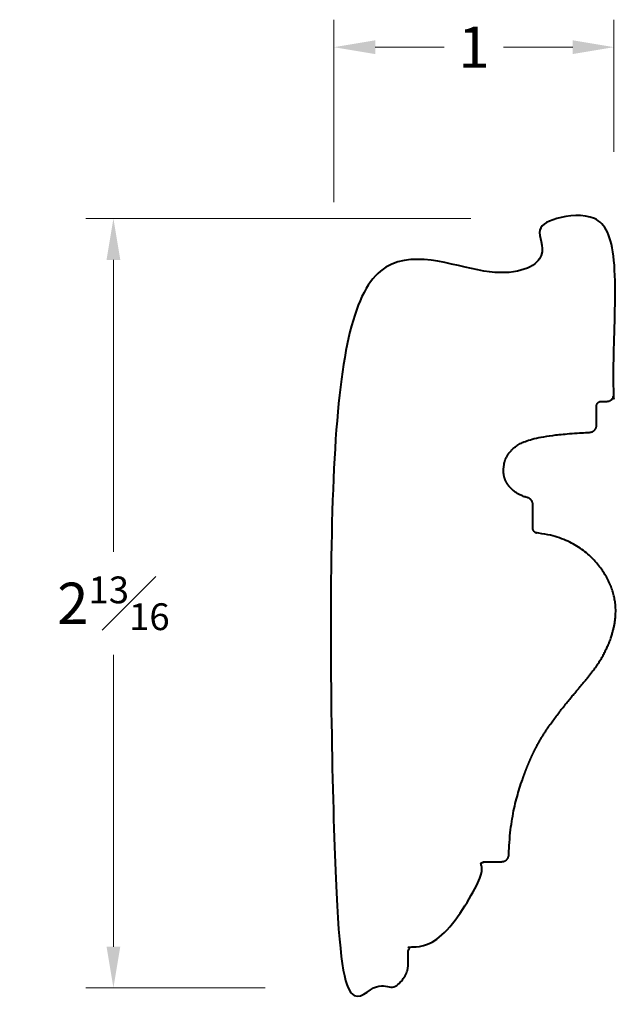
# Model space of a CAD drawing. Units: inches. Extents: x 0.19 to 2.36, y 0.38 to 3.96.
import ezdxf

# ---------------------------------------------------------------- set-up
doc = ezdxf.new("R2010")
doc.units = ezdxf.units.IN
doc.header["$MEASUREMENT"] = 0
doc.layers.get('0').update_dxf_attribs({"lineweight": 40})
doc.layers.add('DIMENSION', color=7, linetype='Continuous', lineweight=15)
doc.dimstyles.new('small trim', dxfattribs={"dimscale": 0, "dimtxt": 0.15, "dimasz": 0.15, "dimexe": 0.1, "dimexo": 0.25, "dimgap": 0.09, "dimtad": 0, "dimtih": 1, "dimtoh": 1, "dimdec": 4, "dimzin": 0, "dimdsep": 46, "dimlunit": 5, "dimtxsty": 'Standard', "dimcen": 0.09, "dimdle": 0.25, "dimclrd": 252, "dimclre": 252, "dimclrt": 256, "dimadec": 0, "dimazin": 0, "dimtfac": 0.65, "dimtdec": 4, "dimtmove": 2, "dimatfit": 1, "dimfxl": 1, "dimfrac": 1, "dimtolj": 1, "dimtzin": 0, "dimlwd": 9, "dimlwe": 9, "dimarcsym": 0})

# ---------------------------------------------------------------- blocks, each defined once
blk = doc.blocks.new('*D7029')
at = {"layer": 'Defpoints', "color": 0, "transparency": 16777216}
for p in [(2.0776, 3.2385), (0.5286, 0.4409), (1.3302, 0.4409)]:
    blk.add_point(p, dxfattribs=at)
at = {"layer": 'DIMENSION', "color": 252, "lineweight": 9, "transparency": 16777216}
for p, q in [((1.8276, 3.2385), (0.4286, 3.2385)), ((0.5286, 3.0885), (0.5286, 2.0272)), ((0.5286, 0.5909), (0.5286, 1.6522)), ((1.0802, 0.4409), (0.4286, 0.4409))]:
    blk.add_line(p, q, dxfattribs=at)
at = {"layer": 'DIMENSION', "color": 252, "transparency": 16777216}
for points in [[(0.5036, 3.0885), (0.5536, 3.0885), (0.5286, 3.2385)], [(0.5036, 0.5909), (0.5536, 0.5909), (0.5286, 0.4409)]]:
    blk.add_solid(points, dxfattribs=at)
at = {"layer": 'DIMENSION', "transparency": 16777216, "insert": (0.5286, 1.8397), "char_height": 0.15, "attachment_point": 5}
blk.add_mtext('\\A1;2{\\H0.65x;\\S13#16;}', dxfattribs=at)
blk = doc.blocks.new('*D7030')
at = {"layer": 'Defpoints', "color": 0, "transparency": 16777216}
for p in [(2.3483, 3.8618), (2.3483, 3.2314), (1.3302, 3.0479)]:
    blk.add_point(p, dxfattribs=at)
at = {"layer": 'DIMENSION', "color": 252, "lineweight": 9, "transparency": 16777216}
for p, q in [((1.3302, 3.2979), (1.3302, 3.9618)), ((2.3483, 3.4814), (2.3483, 3.9618)), ((1.4802, 3.8618), (1.7314, 3.8618)), ((2.1983, 3.8618), (1.9471, 3.8618))]:
    blk.add_line(p, q, dxfattribs=at)
at = {"layer": 'DIMENSION', "color": 252, "transparency": 16777216}
for points in [[(1.4802, 3.8868), (1.4802, 3.8368), (1.3302, 3.8618)], [(2.1983, 3.8868), (2.1983, 3.8368), (2.3483, 3.8618)]]:
    blk.add_solid(points, dxfattribs=at)
at = {"layer": 'DIMENSION', "transparency": 16777216, "insert": (1.8392, 3.8618), "char_height": 0.15, "attachment_point": 5}
blk.add_mtext('\\A1;1', dxfattribs=at)

msp = doc.modelspace()

# ---------------------------------------------------------------- linework, layer by layer
msp.add_rational_spline([(2.05329, 2.11245), (2.05329, 2.10328), (2.0594, 2.09643), (2.06852, 2.09539), (2.1918, 2.08132), (2.33376, 1.9596), (2.37138, 1.78456), (2.30152, 1.62188), (2.21317, 1.52444), (2.09991, 1.38295), (2.02961, 1.2549), (1.96935, 1.06049), (1.96608, 0.92534), (1.96572, 0.91055), (1.95513, 0.90021), (1.94033, 0.90021), (1.9203, 0.90021), (1.90027, 0.90021), (1.88024, 0.90021), (1.87091, 0.90021), (1.86401, 0.89392), (1.86314, 0.88463), (1.84481, 0.68804), (1.71225, 0.6074), (1.61478, 0.59113), (1.60612, 0.58968), (1.60044, 0.58298), (1.60044, 0.57419), (1.60044, 0.55837), (1.60044, 0.54256), (1.60044, 0.52674), (1.60044, 0.47645), (1.56488, 0.44088), (1.51458, 0.44088), (1.45312, 0.44088), (1.39166, 0.44088), (1.33021, 0.44088), (1.33021, 1.30988), (1.33021, 2.17887), (1.33021, 3.04787), (1.57935, 3.04787), (1.8285, 3.04787), (2.07764, 3.04787), (2.07764, 3.11141), (2.07764, 3.17495), (2.07764, 3.2385), (2.16785, 3.2385), (2.25806, 3.2385), (2.34828, 3.2385), (2.34828, 3.02557), (2.34828, 2.81265), (2.34828, 2.59973), (2.34828, 2.58464), (2.33761, 2.57397), (2.32252, 2.57397), (2.3157, 2.57397), (2.30887, 2.57397), (2.30205, 2.57397), (2.29199, 2.57397), (2.28488, 2.56686), (2.28488, 2.5568), (2.28488, 2.53355), (2.28488, 2.51031), (2.28488, 2.48706), (2.28488, 2.47256), (2.27488, 2.46206), (2.2604, 2.46134), (2.06343, 2.45152), (1.96464, 2.40657), (1.94124, 2.32981), (1.95275, 2.27186), (1.99863, 2.23304), (2.03418, 2.22355), (2.04603, 2.22057), (2.05347, 2.21088), (2.05329, 2.19867), (2.05329, 2.16993), (2.05329, 2.14119), (2.05329, 2.11245)], [1, 0.830751253486, 0.830751253486, 1, 1, 1, 1, 1, 1, 1, 1, 1, 1, 0.810404979487, 0.810404979487, 1, 1, 1, 1, 0.826141831343, 0.826141831343, 1, 1, 1, 1, 0.842068962944, 0.842068962944, 1, 1, 1, 1, 0.804737854124, 0.804737854124, 1, 1, 1, 1, 1, 1, 1, 1, 1, 1, 1, 1, 1, 1, 1, 1, 1, 1, 1, 0.804737854124, 0.804737854124, 1, 1, 1, 1, 0.804737854124, 0.804737854124, 1, 1, 1, 1, 0.816323346144, 0.816323346144, 1, 1, 1, 1, 1, 1, 1, 0.856088541196, 0.856088541196, 1, 1, 1, 1], degree=3, knots=[0, 0, 0, 0, 1.4571412, 1.4571412, 1.4571412, 2.4182678, 3.4182678, 4.4182678, 5.4182678, 6.4182678, 7.4182678, 8.3608924, 8.3608924, 8.3608924, 9.9074983, 9.9074983, 9.9074983, 10.9074983, 10.9074983, 10.9074983, 12.3852896, 12.3852896, 12.3852896, 13.3146276, 13.3146276, 13.3146276, 14.720017, 14.720017, 14.720017, 15.720017, 15.720017, 15.720017, 17.2908133, 17.2908133, 17.2908133, 18.2908133, 18.2908133, 18.2908133, 19.2908133, 19.2908133, 19.2908133, 20.2908133, 20.2908133, 20.2908133, 21.2908133, 21.2908133, 21.2908133, 22.2908133, 22.2908133, 22.2908133, 23.2908133, 23.2908133, 23.2908133, 24.8616097, 24.8616097, 24.8616097, 25.8616097, 25.8616097, 25.8616097, 27.432406, 27.432406, 27.432406, 28.432406, 28.432406, 28.432406, 29.9534247, 29.9534247, 29.9534247, 30.9147879, 31.9147879, 32.9147879, 33.7712415, 33.7712415, 33.7712415, 35.110239, 35.110239, 35.110239, 36.110239, 36.110239, 36.110239, 36.110239])

# ---------------------------------------------------------------- dimensions: what is measured, and where the dimension line sits
at = {"layer": 'DIMENSION'}
dim = msp.add_linear_dim(base=(2.34828, 3.86177), p1=(1.33021, 3.04787), p2=(2.34828, 3.23141), dimstyle='small trim', override={"dimscale": 1, "dimpost": '\\X'}, dxfattribs=at)
dim.commit()
dim.dimension.update_dxf_attribs({"geometry": '*D7030', "text_midpoint": (1.83924, 3.86177)})
dim = msp.add_linear_dim(base=(0.52862, 0.44088), p1=(2.07764, 3.2385), p2=(1.33021, 0.44088), angle=90, dimstyle='small trim', override={"dimscale": 1, "dimpost": '\\X'}, dxfattribs=at)
dim.commit()
dim.dimension.update_dxf_attribs({"geometry": '*D7029', "text_midpoint": (0.52862, 1.83969)})

doc.saveas('drawing.dxf')
